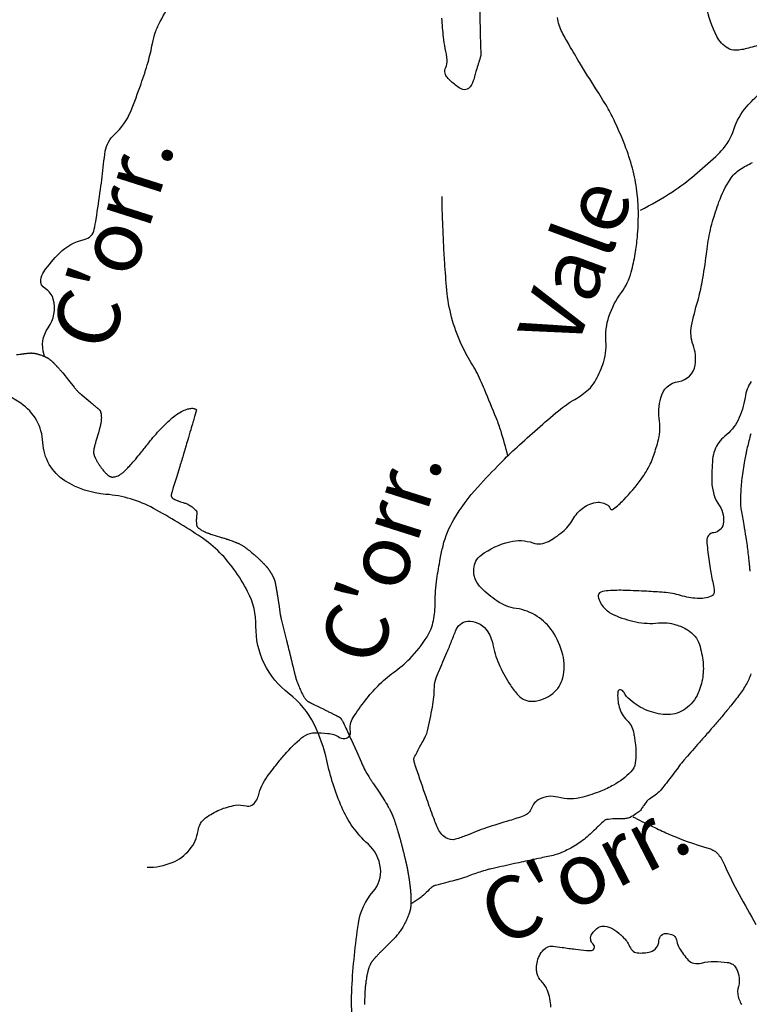
# Model space of a CAD drawing. Units: metres. Extents: x -420 to 420, y -43975 to 297.
# Drawn here: x -104 to -81, y -42 to -11 of the extents above; entities that cross this region are included whole.
import ezdxf

# ---------------------------------------------------------------- set-up
doc = ezdxf.new("R2010")
doc.units = ezdxf.units.M
doc.header["$MEASUREMENT"] = 0
for name, color, linetype, lineweight in [('AFLUENTES', 1, 'Continuous', 0), ('CAIXA', 1, 'Continuous', 0), ('MC', 1, 'Continuous', 0)]:
    doc.layers.add(name, color=color, linetype=linetype, lineweight=lineweight)
doc.styles.add('Style-WORKING', font='WORKING.shx')

msp = doc.modelspace()

# ---------------------------------------------------------------- linework, layer by layer
at = {"layer": 'AFLUENTES', "color": 4, "linetype": 'Continuous', "lineweight": -3, "flags": 128}
for points in [[(-103.121, -21.371, -0.003956), (-103.134, -21.336, -0.005756), (-103.142, -21.313, -0.235889), (-103.011, -20.447, 0.220199), (-102.845, -19.53, 0.203542), (-103.109, -19.186, -0.300661), (-103.249, -18.913, -0.124877), (-103.148, -18.646, -0.045141), (-102.648, -18.049, -0.141626), (-101.854, -17.614, 0.294848), (-101.529, -17.284, 0.012753), (-101.47, -16.958, 0.00439), (-101.331, -16.005), (-101.331, -16.005, 0.007277), (-101.232, -15.192, -0.014405), (-101.176, -14.783, -0.170672), (-100.879, -14.241, 0.115146), (-100.361, -13.501, 0.010966), (-100.03, -12.622, 0.013946), (-99.805, -11.919, 0.023689), (-99.663, -11.325, -0.037888), (-99.563, -10.955, -0.040003), (-99.414, -10.62, -0.008786), (-98.591, -9.171)], [(-99.833, -37.759, 0.101105), (-99.029, -37.603, 0.120178), (-98.47, -37.194, 0.141714), (-98.199, -36.586, -0.200743), (-97.955, -36.173, -0.06077), (-97.504, -35.914, -0.059429), (-96.993, -35.768, -0.115563), (-96.657, -35.791, 0.220655), (-96.476, -35.766, 0.195729), (-96.263, -35.463, -0.103512), (-95.976, -34.845, -0.007229), (-95.662, -34.437, -0.009659), (-95.417, -34.139, -0.04262), (-94.874, -33.605, -0.105949), (-94.6, -33.461, -0.066929), (-94.456, -33.442, -0.023273), (-94.039, -33.46, -0.117645), (-93.656, -33.589, 0.220833), (-93.435, -33.616, 0.379778), (-93.307, -33.399, -0.192665), (-93.222, -32.955, -0.023853), (-92.827, -32.398, -0.026327), (-92.42, -31.932, -0.047284), (-91.92, -31.506, 0.045747), (-91.402, -31.067, 0.055484), (-90.845, -30.358, 0.090907), (-90.643, -29.843, 0.048022), (-90.588, -29.267, -0.036449), (-90.532, -28.506, -0.00957), (-90.424, -27.857, -0.014878), (-90.334, -27.442, -0.072768), (-89.986, -26.594, -0.051599), (-89.218, -25.557, -0.009123), (-88.49, -24.788, -0.013037), (-87.957, -24.274, -0.00559), (-87.305, -23.69, -0.005458), (-86.624, -23.106, -0.044956), (-86.104, -22.745, 0.052409), (-85.663, -22.428, 0.081983), (-85.463, -22.181, 0.042211), (-85.205, -21.622, 0.106678), (-85.105, -20.881, -0.099119), (-85.008, -20.084, -0.080979), (-84.608, -19.314, 0.096905), (-84.294, -18.659, 0.019923), (-84.166, -18.072, 0.022215), (-84.096, -17.538, 0.022192), (-84.064, -16.776, 0.027287), (-84.1, -16.158, 0.03226), (-84.232, -15.413, 0.03172), (-84.463, -14.679, 0.015829), (-84.815, -13.846, 0.02602), (-85.07, -13.358, 0.008421), (-85.429, -12.776, -0.005836), (-85.951, -11.938, -0.005484), (-86.283, -11.377, -0.007528), (-86.514, -10.962, -0.101448), (-86.656, -10.488, -0.072288)], [(-83.997, -16.675, 0.025682), (-82.974, -16.083, 0.034147), (-82.262, -15.549, 0.005922), (-81.582, -14.948, 0.021249), (-81.402, -14.771, 0.112028), (-81.002, -14.085, -0.104714), (-80.586, -13.346, -0.026692), (-80.168, -12.918, -0.05332), (-79.927, -12.74, -0.023627), (-79.757, -12.651, -0.010627), (-79.367, -12.48, -0.038814), (-79.108, -12.395, -0.02591), (-78.707, -12.32)], [(-88.253, -24.553, 0.011538), (-88.474, -23.768, 0.021512), (-88.621, -23.356), (-88.621, -23.356, 0.002205), (-89.004, -22.421, 0.007169), (-89.127, -22.136, 0.033533), (-89.429, -21.569, -0.031864), (-89.748, -20.974, -0.041876), (-90.058, -20.111, -0.043198), (-90.213, -19.236, -0.00498), (-90.282, -18.359), (-90.282, -18.359, -0.00677), (-90.318, -17.713), (-90.318, -17.713, -0.000999), (-90.345, -17.042), (-90.345, -17.042, -0.001184), (-90.365, -16.477), (-90.365, -16.477, -0.007533), (-90.365, -16.438, -0.001438), (-90.365, -16.233)], [(-104.027, -21.309, -0.000348), (-103.924, -21.295, -0.00081), (-103.88, -21.289, -0.000705), (-103.824, -21.282, -0.001334), (-103.795, -21.278, -0.000624), (-103.779, -21.276, -0.000429), (-103.756, -21.273, -0.001146), (-103.726, -21.269, -0.000926), (-103.689, -21.265, -0.002084), (-103.672, -21.263, -0.001291), (-103.643, -21.26, -0.003848), (-103.62, -21.258, -0.004941), (-103.602, -21.257, -0.00503), (-103.594, -21.256, -0.003359), (-103.582, -21.256, -0.007997), (-103.569, -21.255, -0.00534), (-103.548, -21.256, -0.008025), (-103.532, -21.256, -0.006517), (-103.512, -21.258, -0.009365), (-103.488, -21.26, -0.00806), (-103.46, -21.264, -0.005625), (-103.438, -21.267, -0.006231), (-103.418, -21.271, -0.007126), (-103.396, -21.276, -0.006217), (-103.371, -21.282, -0.007674), (-103.344, -21.289, -0.00633), (-103.312, -21.299, -0.006578), (-103.275, -21.311, -0.005226), (-103.229, -21.328, -0.004822), (-103.181, -21.346, -0.006502), (-103.147, -21.36, -0.005448), (-103.117, -21.373, -0.007074), (-103.094, -21.383, -0.005692), (-103.072, -21.394, -0.006304), (-103.052, -21.405, -0.005589), (-103.035, -21.414, -0.004939), (-103.016, -21.425, -0.007932), (-102.993, -21.439, -0.008671), (-102.972, -21.453, -0.006509), (-102.955, -21.465, -0.007536), (-102.94, -21.476, -0.00522), (-102.923, -21.49, -0.007903), (-102.912, -21.499, -0.003455), (-102.903, -21.508, -0.005442), (-102.897, -21.513, -0.004358), (-102.884, -21.525, -0.003769), (-102.87, -21.539, -0.001347), (-102.854, -21.555, -0.002129), (-102.844, -21.565, -0.001363), (-102.825, -21.585, -0.001402), (-102.806, -21.604, -0.000824), (-102.79, -21.621, -0.001293), (-102.779, -21.633, -0.001531), (-102.769, -21.644, -0.000716), (-102.746, -21.668, -0.001457), (-102.73, -21.686, -0.000395), (-102.669, -21.753, -0.001996), (-102.597, -21.832, -0.004852), (-102.568, -21.865, -0.003557), (-102.552, -21.884, -0.006656), (-102.543, -21.895), (-102.543, -21.895), (-102.361, -22.124), (-102.179, -22.354), (-102.179, -22.354, 0.006588), (-102.149, -22.391, 0.005972), (-102.115, -22.43, 0.007891), (-102.085, -22.463, 0.007472), (-102.053, -22.497, 0.002141), (-102.032, -22.517, 0.007548), (-102.026, -22.523, 0.002059), (-102.02, -22.529, 0.005591), (-102.017, -22.531, 0.002562), (-102.009, -22.539, 0.001602), (-101.995, -22.55, 0.00019), (-101.978, -22.564, 0.000536), (-101.973, -22.569, 0.000454), (-101.946, -22.592, 0.000697), (-101.928, -22.606, 0.000059), (-101.923, -22.611, 0.000672), (-101.923, -22.611), (-101.923, -22.611), (-101.792, -22.719), (-101.662, -22.827), (-101.662, -22.827, -0.000872), (-101.662, -22.827, -0.000098), (-101.659, -22.829, -0.000832), (-101.655, -22.833, -0.000119), (-101.626, -22.857, -0.000379), (-101.58, -22.896, -0.000309), (-101.523, -22.944), (-101.523, -22.944, -0.000642), (-101.467, -22.992, -0.001106), (-101.434, -23.019, -0.000101), (-101.431, -23.023, -0.00008), (-101.426, -23.027, -0.000775), (-101.413, -23.038, -0.000371), (-101.387, -23.06, -0.00235), (-101.377, -23.069, -0.001711), (-101.364, -23.081, -0.007049), (-101.357, -23.087, -0.016792), (-101.355, -23.09, -0.010411), (-101.354, -23.09, -0.00479), (-101.353, -23.092, -0.021587), (-101.351, -23.095, -0.012824), (-101.347, -23.1, -0.018558), (-101.345, -23.103, -0.007185), (-101.341, -23.111, -0.025708), (-101.336, -23.124, -0.010819), (-101.326, -23.154, -0.01888), (-101.319, -23.182, -0.013816), (-101.311, -23.221, -0.024306), (-101.307, -23.257, -0.013267), (-101.304, -23.323, -0.021792), (-101.307, -23.412, -0.023527), (-101.316, -23.494, -0.013717), (-101.337, -23.602, -0.018072), (-101.359, -23.683), (-101.359, -23.683), (-101.398, -23.814), (-101.437, -23.944), (-101.437, -23.944, 0.001264), (-101.44, -23.955), (-101.44, -23.955, 0.000101), (-101.479, -24.085), (-101.479, -24.085, 0.000629), (-101.487, -24.113), (-101.487, -24.113, 0.000273), (-101.506, -24.178, 0.011592), (-101.52, -24.232, 0.009421), (-101.535, -24.299, 0.014907), (-101.545, -24.354, 0.015247), (-101.551, -24.408, 0.005958), (-101.553, -24.438, 0.015021), (-101.553, -24.449, 0.010127), (-101.553, -24.462, 0.014386), (-101.552, -24.47, 0.014642), (-101.55, -24.481, 0.012968), (-101.548, -24.493, 0.009892), (-101.545, -24.505, 0.00932), (-101.542, -24.518, 0.010069), (-101.536, -24.536, 0.009078), (-101.529, -24.555, 0.007294), (-101.52, -24.577, 0.007764), (-101.511, -24.597, 0.005933), (-101.501, -24.619, 0.005274), (-101.488, -24.645, 0.00532), (-101.474, -24.673, 0.004439), (-101.455, -24.706, 0.005993), (-101.434, -24.743, 0.00481), (-101.407, -24.787, 0.005862), (-101.376, -24.837, 0.006071), (-101.344, -24.884, 0.004315), (-101.321, -24.917, 0.004012), (-101.295, -24.953, 0.006283), (-101.27, -24.986, 0.004416), (-101.233, -25.032, 0.00929), (-101.199, -25.073, 0.010396), (-101.168, -25.107, 0.011561), (-101.138, -25.137, 0.017782), (-101.118, -25.155, 0.004177), (-101.108, -25.164, 0.005128), (-101.099, -25.171, 0.00951), (-101.085, -25.181, 0.008281), (-101.068, -25.193, 0.017243), (-101.058, -25.199, 0.007821), (-101.037, -25.211, 0.025719), (-101.015, -25.221, 0.023927), (-100.989, -25.23, 0.034058), (-100.976, -25.233, 0.019929), (-100.952, -25.236, 0.045374), (-100.927, -25.235, 0.020295), (-100.872, -25.227, 0.042161), (-100.802, -25.207, 0.039623), (-100.731, -25.174, 0.031982), (-100.644, -25.117, 0.031894), (-100.565, -25.05, 0.004568), (-100.48, -24.965, 0.007221), (-100.427, -24.91, 0.003523), (-100.288, -24.76, 0.009047), (-100.236, -24.7, 0.003198), (-100.2, -24.657), (-100.2, -24.657, 0.000727), (-100.041, -24.464, 0.004108), (-99.929, -24.325, -0.001943), (-99.694, -24.03, -0.02539), (-99.289, -23.577, -0.033159), (-98.941, -23.267, -0.041886), (-98.732, -23.132, -0.054299), (-98.554, -23.06, -0.02726), (-98.43, -23.032, -0.065496), (-98.376, -23.031, -0.027197), (-98.325, -23.038, -0.05014), (-98.298, -23.047, -0.027343), (-98.268, -23.062, -0.073802), (-98.258, -23.07, -0.013558), (-98.253, -23.074, -0.054735), (-98.252, -23.076, -0.026809), (-98.251, -23.079, -0.061989), (-98.25, -23.081, -0.006842), (-98.25, -23.081, -0.021615), (-98.25, -23.081, -0.054575), (-98.25, -23.082, -0.014375), (-98.252, -23.087, -0.002893), (-98.256, -23.102, -0.00249), (-98.26, -23.119, -0.00022), (-98.279, -23.183), (-98.279, -23.183, -0.00051), (-98.286, -23.211), (-98.286, -23.211, -0.000027), (-98.29, -23.222), (-98.29, -23.222, -0.000055), (-98.291, -23.227), (-98.291, -23.227, -0.000737), (-98.311, -23.294), (-98.311, -23.294, -0.000272), (-98.363, -23.474, -0.000212), (-98.434, -23.717), (-98.434, -23.717, -0.000155), (-98.531, -24.047), (-98.531, -24.047, -0.00011), (-98.599, -24.278), (-98.599, -24.278, -0.000271), (-98.626, -24.372), (-98.626, -24.372, -0.000333), (-98.643, -24.428), (-98.643, -24.428, -0.000775), (-98.65, -24.452, -0.000541), (-98.653, -24.459, -0.000125), (-98.662, -24.49, -0.000783), (-98.723, -24.691, -0.000751), (-98.787, -24.9), (-98.787, -24.9), (-98.896, -25.251), (-99.005, -25.602), (-99.005, -25.602, 0.00431), (-99.007, -25.61, 0.000751), (-99.019, -25.652, 0.003851), (-99.035, -25.706, 0.003828), (-99.049, -25.76, 0.006312), (-99.053, -25.777, 0.004392), (-99.058, -25.8, 0.016639), (-99.061, -25.817, 0.025174), (-99.062, -25.828, 0.029716), (-99.062, -25.833, 0.016512), (-99.061, -25.84, 0.044722), (-99.059, -25.848, 0.01841), (-99.052, -25.865, 0.046968), (-99.041, -25.886, 0.046255), (-99.026, -25.905, 0.041093), (-99.005, -25.923, 0.042722), (-98.982, -25.938, 0.007718), (-98.953, -25.952, 0.009185), (-98.928, -25.962, 0.005234), (-98.85, -25.994, 0.010902), (-98.812, -26.009, 0.004168), (-98.76, -26.026, -0.002627), (-98.678, -26.053, -0.001987), (-98.63, -26.07, -0.00182), (-98.579, -26.088, -0.033566), (-98.527, -26.11, -0.023764), (-98.459, -26.15, -0.019521), (-98.392, -26.196, -0.019827), (-98.33, -26.247, -0.004542), (-98.287, -26.287, -0.017187), (-98.276, -26.297, -0.004281), (-98.266, -26.308, -0.009737), (-98.262, -26.313, -0.0124), (-98.254, -26.324, -0.017487), (-98.248, -26.332, -0.005438), (-98.245, -26.337, -0.017642), (-98.244, -26.338, -0.005322), (-98.243, -26.34, -0.006921), (-98.242, -26.341, -0.006786), (-98.242, -26.342, -0.004597), (-98.241, -26.343, -0.030901), (-98.241, -26.345, -0.014514), (-98.24, -26.349, -0.022906), (-98.239, -26.353, -0.009765), (-98.238, -26.364, -0.011501), (-98.237, -26.38, -0.012408), (-98.237, -26.396, -0.008567), (-98.238, -26.417, -0.013415), (-98.239, -26.43), (-98.239, -26.43), (-98.244, -26.481), (-98.249, -26.532), (-98.249, -26.532, 0.003596), (-98.251, -26.552, 0.001939), (-98.254, -26.589, 0.002291), (-98.255, -26.599, 0.002495), (-98.256, -26.608, 0.010458), (-98.256, -26.616, 0.006496), (-98.256, -26.631, 0.00796), (-98.256, -26.648, 0.004717), (-98.254, -26.679, 0.002899), (-98.252, -26.712, 0.005518), (-98.251, -26.729, 0.002858), (-98.249, -26.748, 0.006115), (-98.248, -26.756, 0.001221), (-98.247, -26.764, 0.001698), (-98.246, -26.769, 0.001975), (-98.245, -26.775, 0.002073), (-98.244, -26.782, 0.005985), (-98.244, -26.785, 0.002688), (-98.242, -26.793, 0.009968), (-98.241, -26.799, 0.013192), (-98.24, -26.803, 0.017274), (-98.239, -26.805, 0.008494), (-98.238, -26.808, 0.025013), (-98.236, -26.813, 0.016836), (-98.232, -26.821, 0.01828), (-98.229, -26.825, 0.010486), (-98.223, -26.832, 0.024259), (-98.215, -26.842, 0.011202), (-98.195, -26.862, 0.017382), (-98.173, -26.881, 0.015008), (-98.146, -26.902, 0.019381), (-98.119, -26.921, 0.01236), (-98.075, -26.947, 0.015705), (-98.006, -26.982, 0.01611), (-97.936, -27.012, 0.007867), (-97.834, -27.051, 0.011157), (-97.76, -27.076), (-97.76, -27.076), (-97.618, -27.12), (-97.475, -27.165), (-97.475, -27.165, -0.001004), (-97.434, -27.178, -0.00029), (-97.295, -27.222), (-97.295, -27.222, -0.000378), (-97.27, -27.23, -0.000346), (-97.244, -27.238, -0.004285), (-97.223, -27.245, -0.001871), (-97.174, -27.262, -0.004134), (-97.103, -27.287, -0.003693), (-97.024, -27.317, -0.001027), (-96.999, -27.326, -0.001108), (-96.976, -27.336, -0.004009), (-96.951, -27.345, -0.002738), (-96.916, -27.36, -0.011127), (-96.892, -27.371, -0.007228), (-96.855, -27.389, -0.01255), (-96.82, -27.408, -0.009009), (-96.773, -27.437, -0.008056), (-96.724, -27.469, -0.008565), (-96.68, -27.5, -0.006434), (-96.621, -27.544, -0.005391), (-96.551, -27.598, -0.003482), (-96.456, -27.676, -0.005562), (-96.397, -27.726, -0.002275), (-96.346, -27.77, -0.003833), (-96.316, -27.797, -0.002931), (-96.264, -27.845, -0.003866), (-96.225, -27.881, -0.001316), (-96.199, -27.906, -0.00209), (-96.182, -27.922, -0.002776), (-96.144, -27.96, -0.002872), (-96.107, -27.998, -0.000933), (-96.08, -28.026, -0.001985), (-96.067, -28.04, -0.000896), (-96.048, -28.059, -0.002182), (-96.04, -28.067, -0.000444), (-96.037, -28.072, -0.001588), (-96.035, -28.073, -0.001452), (-96.033, -28.076, -0.000787), (-96.027, -28.082, -0.000614), (-96.019, -28.091, -0.001052), (-96.015, -28.096, -0.000538), (-96.013, -28.098, -0.000157), (-96.008, -28.103, -0.001314), (-96.003, -28.109, -0.00073), (-95.994, -28.119, -0.005001), (-95.989, -28.126, -0.002397), (-95.978, -28.139, -0.005974), (-95.967, -28.153, -0.003896), (-95.951, -28.174, -0.004431), (-95.937, -28.192, -0.004652), (-95.925, -28.21, -0.00475), (-95.909, -28.233, -0.004445), (-95.893, -28.257, -0.002294), (-95.879, -28.28, -0.003417), (-95.869, -28.296, -0.0025), (-95.859, -28.313, -0.002993), (-95.851, -28.327, -0.003378), (-95.841, -28.343, -0.002839), (-95.83, -28.363, -0.002846), (-95.82, -28.383, -0.002358), (-95.807, -28.406, -0.003217), (-95.795, -28.431, -0.00384), (-95.784, -28.452, -0.003423), (-95.776, -28.469, -0.004179), (-95.769, -28.483, -0.00319), (-95.763, -28.497, -0.004233), (-95.759, -28.507, -0.003039), (-95.755, -28.517, -0.003409), (-95.752, -28.525, -0.003992), (-95.748, -28.535, -0.004627), (-95.745, -28.545, -0.003056), (-95.742, -28.553, -0.004176), (-95.74, -28.558, -0.002818), (-95.738, -28.565, -0.003672), (-95.737, -28.57, -0.002463), (-95.735, -28.575, -0.002753), (-95.734, -28.578, -0.004196), (-95.733, -28.584, -0.00309), (-95.731, -28.592, -0.002436), (-95.729, -28.602, -0.002174), (-95.727, -28.612, -0.001556), (-95.724, -28.627, -0.00146), (-95.72, -28.643, -0.001148), (-95.716, -28.664, -0.001155), (-95.712, -28.684, -0.001041), (-95.708, -28.708, -0.000721), (-95.702, -28.742, -0.000951), (-95.696, -28.771, -0.00036), (-95.683, -28.848, -0.00123), (-95.663, -28.964, -0.001967), (-95.65, -29.037, -0.001234), (-95.642, -29.092, -0.002204), (-95.637, -29.123), (-95.637, -29.123), (-95.597, -29.387), (-95.558, -29.652), (-95.558, -29.652, 0.003919), (-95.554, -29.677, 0.003345), (-95.549, -29.707, 0.004232), (-95.544, -29.735, 0.003658), (-95.537, -29.766, 0.00097), (-95.533, -29.787, 0.00377), (-95.532, -29.792, 0.00079), (-95.53, -29.798, 0.00359), (-95.53, -29.799), (-95.53, -29.799), (-95.444, -30.141), (-95.359, -30.482), (-95.359, -30.482, -0.000032), (-95.327, -30.609), (-95.327, -30.609, -0.00003), (-95.294, -30.743), (-95.294, -30.743, -0.000063), (-95.277, -30.811), (-95.277, -30.811, -0.000062), (-95.26, -30.88), (-95.26, -30.88, -0.000064), (-95.247, -30.93), (-95.247, -30.93, -0.000105), (-95.239, -30.961), (-95.239, -30.961, -0.000056), (-95.231, -30.995, -0.000094), (-95.226, -31.015), (-95.226, -31.015, -0.000006), (-95.225, -31.019), (-95.225, -31.019, -0.000113), (-95.225, -31.02, -0.000004), (-95.225, -31.02, -0.000042), (-95.225, -31.02, -0.000084), (-95.225, -31.02, -0.000137), (-95.225, -31.02, -0.000017), (-95.225, -31.02, -0.000148), (-95.225, -31.02, -0.000059), (-95.225, -31.02, -0.000014), (-95.225, -31.02, -0.000056), (-95.225, -31.02, -0.000056), (-95.225, -31.02, -0.000033), (-95.225, -31.02, -0.000001), (-95.225, -31.02, -0.000082), (-95.225, -31.02), (-95.225, -31.02, -0.000003), (-95.224, -31.023), (-95.224, -31.023, -0.000105), (-95.219, -31.042, -0.000066), (-95.212, -31.072), (-95.212, -31.072, -0.000127), (-95.206, -31.096, -0.000087), (-95.197, -31.132, -0.000085), (-95.188, -31.172), (-95.188, -31.172, -0.000102), (-95.179, -31.206, -0.00005), (-95.167, -31.259), (-95.167, -31.259, -0.000067), (-95.157, -31.299), (-95.157, -31.299), (-95.111, -31.49), (-95.065, -31.681), (-95.065, -31.681, 0.004009), (-95.065, -31.681, 0.000396), (-95.065, -31.681, 0.004054), (-95.064, -31.682, 0.000806), (-95.063, -31.686, 0.00371), (-95.062, -31.692, 0.002281), (-95.059, -31.701, 0.004127), (-95.055, -31.714, 0.004126), (-95.05, -31.727, 0.000554), (-95.049, -31.731, 0.000569), (-95.048, -31.735, 0.002369), (-95.044, -31.745, 0.00129), (-95.037, -31.764, 0.003625), (-95.033, -31.774, 0.000988), (-95.02, -31.809, 0.004506), (-94.999, -31.863, 0.002205), (-94.954, -31.972, 0.00387), (-94.925, -32.039, 0.003418), (-94.891, -32.115, 0.007489), (-94.863, -32.174, 0.007994), (-94.836, -32.229, 0.008316), (-94.818, -32.261, 0.009057), (-94.801, -32.289, 0.011739), (-94.784, -32.316, 0.010231), (-94.762, -32.345, 0.011292), (-94.743, -32.371, 0.016389), (-94.728, -32.387, 0.012724), (-94.716, -32.399, 0.014258), (-94.704, -32.41, 0.013134), (-94.689, -32.423, 0.018614), (-94.677, -32.431, 0.006913), (-94.666, -32.438, 0.014128), (-94.66, -32.441, 0.003566), (-94.644, -32.45, 0.002781), (-94.623, -32.461, 0.000247), (-94.594, -32.475, 0.00096), (-94.587, -32.479, 0.000677), (-94.543, -32.501, 0.001006), (-94.514, -32.516, 0.000056), (-94.508, -32.519, 0.00097), (-94.507, -32.519), (-94.507, -32.519), (-94.324, -32.609), (-94.142, -32.698), (-94.142, -32.698, -0.000974), (-94.087, -32.725, -0.000502), (-93.981, -32.778, -0.001362), (-93.907, -32.815, -0.001005), (-93.807, -32.866, -0.001409), (-93.744, -32.898, -0.002659), (-93.71, -32.916, -0.002051), (-93.681, -32.931, -0.003634), (-93.665, -32.94, -0.000257), (-93.658, -32.944, -0.000906), (-93.656, -32.945, -0.000813), (-93.653, -32.947, -0.000911), (-93.65, -32.949, -0.004113), (-93.648, -32.95, -0.001663), (-93.644, -32.952, -0.006429), (-93.641, -32.954, -0.008134), (-93.638, -32.956, -0.011659), (-93.637, -32.956, -0.006134), (-93.636, -32.958, -0.016425), (-93.633, -32.96, -0.01135), (-93.63, -32.963, -0.011755), (-93.628, -32.965, -0.007316), (-93.624, -32.969, -0.014836), (-93.62, -32.975, -0.006712), (-93.611, -32.987, -0.010263), (-93.6, -33.003, -0.008566), (-93.588, -33.022, -0.009734), (-93.576, -33.043, -0.005894), (-93.556, -33.078, -0.006668), (-93.521, -33.149, -0.005147), (-93.476, -33.241, -0.00219), (-93.379, -33.451, -0.001993), (-93.274, -33.683), (-93.274, -33.683), (-93.116, -34.037), (-92.957, -34.391), (-92.957, -34.391, 0.001792), (-92.938, -34.434, 0.001079), (-92.905, -34.505, 0.002399), (-92.876, -34.566, 0.002479), (-92.848, -34.626, 0.001271), (-92.835, -34.652, 0.00227), (-92.828, -34.666, 0.002982), (-92.82, -34.681, 0.003891), (-92.814, -34.692, 0.003721), (-92.81, -34.701, 0.002578), (-92.803, -34.712, 0.00395), (-92.797, -34.723, 0.001454), (-92.779, -34.753, 0.004094), (-92.742, -34.813, 0.00351), (-92.698, -34.883, 0.002179), (-92.633, -34.983, 0.002245), (-92.569, -35.08), (-92.57, -35.08), (-92.39, -35.349), (-92.211, -35.618), (-92.21, -35.618, -0.006581), (-92.199, -35.636, -0.003947), (-92.18, -35.666, -0.005782), (-92.158, -35.703, -0.003296), (-92.121, -35.769, -0.001315), (-92.083, -35.837, -0.002992), (-92.066, -35.867, -0.001106), (-92.046, -35.905, -0.002424), (-92.037, -35.922, -0.000645), (-92.024, -35.948, -0.001176), (-92.016, -35.963, -0.000325), (-92.01, -35.976, -0.001118), (-92.008, -35.979, -0.000963), (-92.006, -35.983, -0.000347), (-92.001, -35.992, -0.00132), (-91.998, -35.999, -0.000707), (-91.992, -36.012, -0.004378), (-91.987, -36.023, -0.002451), (-91.978, -36.041, -0.004813), (-91.97, -36.06, -0.003388), (-91.959, -36.087, -0.002988), (-91.948, -36.112, -0.003285), (-91.94, -36.134, -0.002975), (-91.929, -36.163, -0.002596), (-91.916, -36.197, -0.001825), (-91.902, -36.238, -0.002325), (-91.891, -36.27, -0.001444), (-91.879, -36.304, -0.001828), (-91.87, -36.331)], [(-80.457, -23.851, 0.001888), (-80.569, -24.291), (-80.569, -24.291, 0.009536), (-80.589, -24.379, 0.003221), (-80.615, -24.504, 0.001924), (-80.655, -24.714, 0.017657), (-80.743, -25.283, 0.020003), (-80.782, -25.79, 0.016979), (-80.783, -26.131, 0.035215), (-80.766, -26.295, 0.001096), (-80.726, -26.521, -0.001001), (-80.683, -26.768), (-80.683, -26.768, -0.000154), (-80.614, -27.164), (-80.614, -27.164, -0.001225), (-80.605, -27.214, -0.010956), (-80.583, -27.366, -0.003414), (-80.526, -27.856), (-80.526, -27.856, -0.000548), (-80.505, -28.046, -0.003497), (-80.502, -28.076, -0.002197), (-80.499, -28.111, -0.000543), (-80.487, -28.252)], [(-80.45, -31.553, -0.041196), (-80.611, -31.901, -0.036726), (-80.85, -32.259, -0.00227), (-81.136, -32.623, -0.005735), (-81.252, -32.765), (-81.252, -32.765, -0.000631), (-81.521, -33.088), (-81.521, -33.088, -0.005675), (-81.552, -33.123, -0.00048), (-81.829, -33.439), (-81.829, -33.439, 0.00008), (-82.107, -33.755, 0.000109), (-82.547, -34.257), (-82.547, -34.257, 0.000605), (-82.626, -34.348, 0.021045), (-82.72, -34.465, -0.005746), (-83.052, -34.907, -0.003341), (-83.359, -35.299), (-83.359, -35.299, -0.043069), (-83.385, -35.327, -0.018345), (-83.402, -35.341, -0.001845), (-83.573, -35.472, -0.014085), (-83.75, -35.598, 0.062935), (-83.787, -35.63, 0.025773), (-83.793, -35.638, 0.001651), (-83.89, -35.774, 0.004412), (-83.959, -35.872, -0.007146), (-84.001, -35.933, -0.067615), (-84.024, -35.956, -0.014576), (-84.142, -36.044, -0.04017), (-84.332, -36.156, -0.073945), (-84.446, -36.192, -0.051117), (-84.581, -36.2, 0.028785), (-84.821, -36.203, 0.011621), (-85.092, -36.228, 0.103796), (-85.121, -36.237, 0.049031), (-85.153, -36.26, 0.008893), (-85.31, -36.405, 0.007528), (-85.434, -36.526, -0.007016), (-85.566, -36.655, -0.041012), (-85.963, -36.977, -0.040975), (-86.407, -37.229, -0.013712), (-86.657, -37.337, -0.041748), (-86.742, -37.363), (-86.742, -37.363, -0.000313), (-86.966, -37.411), (-86.966, -37.411, -0.000303), (-87.198, -37.461), (-87.198, -37.461, -0.000027), (-87.48, -37.521, 0.000332), (-87.762, -37.581, 0.001366), (-88.038, -37.641), (-88.038, -37.641, 0.000545), (-88.73, -37.794), (-88.73, -37.794, 0.00097), (-88.819, -37.814, 0.001356), (-88.882, -37.829, 0.016011), (-88.92, -37.839, 0.002542), (-89.156, -37.911, 0.018518), (-89.575, -38.059, -0.029089), (-89.844, -38.148, -0.002309), (-89.971, -38.181), (-89.971, -38.181, 0.001041), (-90.253, -38.254), (-90.253, -38.254, 0.001179), (-90.575, -38.338), (-90.575, -38.338, 0.008333), (-90.62, -38.351, 0.071661), (-90.638, -38.36, 0.016931), (-90.708, -38.408, 0.041011), (-90.784, -38.476, -0.016492), (-90.964, -38.654, -0.035589), (-91.115, -38.775, -0.023355), (-91.366, -38.93)], [(-91.87, -36.331, -0.001488), (-91.858, -36.369, -0.001393), (-91.845, -36.409, -0.001019), (-91.834, -36.447, -0.000816), (-91.819, -36.494, -0.001425), (-91.797, -36.568, -0.001435), (-91.775, -36.642, -0.000981), (-91.756, -36.708, -0.001217), (-91.74, -36.762, -0.000672), (-91.722, -36.827, -0.001027), (-91.71, -36.869, -0.00047), (-91.7, -36.905, -0.000601), (-91.693, -36.933, -0.000868), (-91.679, -36.985, -0.000905), (-91.665, -37.036, -0.000427), (-91.654, -37.08, -0.000811), (-91.647, -37.104, -0.00025), (-91.641, -37.13, -0.00038), (-91.636, -37.147, -0.000261), (-91.633, -37.158, -0.000169), (-91.629, -37.175, -0.000939), (-91.621, -37.208, -0.000684), (-91.61, -37.253, -0.000621), (-91.598, -37.299, -0.000561), (-91.586, -37.35, -0.000254), (-91.572, -37.407, -0.000466), (-91.565, -37.439, -0.000177), (-91.557, -37.47, -0.000291), (-91.553, -37.489, -0.00026), (-91.544, -37.525), (-91.544, -37.525, -0.000327), (-91.537, -37.554, -0.000111), (-91.532, -37.576, -0.000287), (-91.53, -37.585, -0.000113), (-91.528, -37.596, -0.000147), (-91.526, -37.604, -0.000127), (-91.524, -37.609, -0.000105), (-91.523, -37.616, -0.00048), (-91.521, -37.623, -0.000274), (-91.518, -37.637, -0.000399), (-91.515, -37.651, -0.000301), (-91.51, -37.671, -0.000235), (-91.507, -37.688, -0.000284), (-91.503, -37.702, -0.000283), (-91.5, -37.718, -0.000323), (-91.497, -37.732, -0.000238), (-91.494, -37.743, -0.000274), (-91.492, -37.753, -0.000326), (-91.49, -37.761, -0.000289), (-91.488, -37.77, -0.000523), (-91.487, -37.778, -0.000645), (-91.485, -37.784, -0.000644), (-91.484, -37.79, -0.001043), (-91.484, -37.793, -0.000311), (-91.483, -37.795, -0.00033), (-91.483, -37.797, -0.000511), (-91.482, -37.8, -0.000319), (-91.481, -37.804, -0.000808), (-91.481, -37.808, -0.000423), (-91.479, -37.816, -0.000865), (-91.477, -37.827, -0.000747), (-91.475, -37.839, -0.000514), (-91.474, -37.845, -0.000375), (-91.472, -37.855, -0.000833), (-91.47, -37.867, -0.00047), (-91.466, -37.888, -0.000931), (-91.463, -37.908, -0.000701), (-91.458, -37.934, -0.000978), (-91.452, -37.967, -0.000922), (-91.447, -38.002, -0.000413), (-91.443, -38.026, -0.000479), (-91.44, -38.046, -0.000704), (-91.436, -38.072, -0.00068), (-91.431, -38.099, -0.000911), (-91.429, -38.118, -0.000562), (-91.424, -38.149, -0.001145), (-91.419, -38.182, -0.000753), (-91.412, -38.231, -0.001222), (-91.407, -38.271, -0.00126), (-91.402, -38.31, -0.001608), (-91.398, -38.341, -0.001348), (-91.393, -38.379, -0.001575), (-91.389, -38.418, -0.002157), (-91.386, -38.448, -0.001166), (-91.383, -38.478, -0.001932), (-91.381, -38.497, -0.000286), (-91.379, -38.517, -0.000654), (-91.378, -38.526, -0.000166), (-91.378, -38.537, -0.000394), (-91.377, -38.541, -0.000715), (-91.377, -38.548, -0.0003), (-91.375, -38.564, -0.000702), (-91.374, -38.577, -0.000632), (-91.373, -38.593, -0.001374), (-91.373, -38.601, -0.000675), (-91.371, -38.619, -0.001709), (-91.37, -38.638, -0.000998), (-91.368, -38.67, -0.001642), (-91.367, -38.697, -0.001732), (-91.366, -38.722, -0.002083), (-91.365, -38.749, -0.002643), (-91.364, -38.77, -0.000821), (-91.364, -38.782, -0.001035), (-91.364, -38.792, -0.001517), (-91.364, -38.806, -0.001325), (-91.364, -38.823, -0.002391), (-91.364, -38.834, -0.001302), (-91.364, -38.856, -0.002946), (-91.364, -38.879, -0.002207), (-91.365, -38.91, -0.002926), (-91.366, -38.931, -0.002696), (-91.367, -38.953, -0.004303), (-91.368, -38.972, -0.003285), (-91.37, -38.997, -0.0048), (-91.373, -39.021, -0.006051), (-91.375, -39.039, -0.004563), (-91.377, -39.058, -0.006518), (-91.379, -39.072, -0.001424), (-91.382, -39.083, -0.002568), (-91.383, -39.089, -0.001623), (-91.384, -39.097, -0.001527), (-91.386, -39.105, -0.00431), (-91.388, -39.115, -0.002898), (-91.391, -39.13, -0.004111), (-91.395, -39.145, -0.00518), (-91.398, -39.157, -0.002732), (-91.4, -39.163, -0.001935), (-91.402, -39.172, -0.004441), (-91.407, -39.186, -0.002957), (-91.414, -39.208, -0.004687), (-91.419, -39.223, -0.002321), (-91.429, -39.252, -0.005918), (-91.443, -39.29, -0.003675), (-91.467, -39.352, -0.004744), (-91.485, -39.396, -0.004082), (-91.507, -39.446, -0.007073), (-91.531, -39.497, -0.006595), (-91.557, -39.551, -0.006246), (-91.578, -39.59, -0.005746), (-91.602, -39.632, -0.007458), (-91.628, -39.677, -0.005186), (-91.668, -39.74, -0.00703), (-91.712, -39.807, -0.008773), (-91.749, -39.859, -0.007029), (-91.78, -39.901, -0.007213), (-91.813, -39.941, -0.006327), (-91.858, -39.995, -0.009143), (-91.891, -40.031, -0.00295), (-91.924, -40.066, -0.007725), (-91.937, -40.079), (-91.937, -40.079), (-92.131, -40.27), (-92.325, -40.46), (-92.325, -40.46, 0.002476), (-92.326, -40.461, 0.000491), (-92.332, -40.466, 0.002569), (-92.337, -40.472, 0.000737), (-92.357, -40.493, 0.002315), (-92.384, -40.521, 0.002045), (-92.415, -40.553, 0.002232), (-92.454, -40.595, 0.002316), (-92.492, -40.636, 0.000123), (-92.504, -40.65, 0.00033), (-92.509, -40.655, 0.000692), (-92.52, -40.668, 0.000538), (-92.536, -40.685, 0.002637), (-92.542, -40.693, 0.000837), (-92.563, -40.716, 0.004125), (-92.58, -40.737, 0.004545), (-92.596, -40.756, 0.007701), (-92.603, -40.765, 0.004435), (-92.613, -40.779, 0.011367), (-92.625, -40.795, 0.007879), (-92.64, -40.82, 0.010002), (-92.652, -40.839, 0.008519), (-92.664, -40.862, 0.011754), (-92.678, -40.89, 0.009097), (-92.695, -40.928, 0.007403), (-92.709, -40.964, 0.008596), (-92.72, -40.995, 0.008128), (-92.731, -41.027, 0.00748), (-92.741, -41.063, 0.008075), (-92.754, -41.11, 0.007456), (-92.765, -41.161, 0.005432), (-92.777, -41.22, 0.004874), (-92.789, -41.286, 0.004061), (-92.804, -41.38, 0.005256), (-92.814, -41.453, 0.002832), (-92.822, -41.521, 0.004171), (-92.827, -41.566, 0.002987), (-92.833, -41.629, 0.003554), (-92.838, -41.682, 0.002123), (-92.841, -41.724, 0.002292), (-92.843, -41.762, 0.003887), (-92.846, -41.826, 0.003294), (-92.849, -41.9, 0.0023), (-92.851, -41.98, 0.00296), (-92.852, -42.041, 0.001275), (-92.852, -42.105, 0.001496), (-92.852, -42.159, 0.001388)], [(-84.245, -36.134, 0.005525), (-83.651, -36.43, 0.007058), (-83.18, -36.649, 0.03679), (-81.794, -37.152, -0.155725), (-81.497, -37.348, -0.068054), (-81.296, -37.682, 0.025142), (-80.832, -38.626), (-80.832, -38.626, 0.000543), (-80.291, -39.597)]]:
    msp.add_lwpolyline(points, format="xyb", dxfattribs=at)
at = {"layer": 'MC', "color": 7, "linetype": 'Continuous', "lineweight": -3, "flags": 128}
for points in [[(-111.25, -6.557, 0.000001), (-110.972, -6.002)], [(-111.426, -6.909, -0.000001), (-111.25, -6.557)], [(-89.163, -10.107, 0.000555), (-89.143, -10.985), (-89.143, -10.985, 0.00269), (-89.124, -11.636, -0.023619), (-89.125, -11.71, -0.067354), (-89.138, -11.778, 0.010734), (-89.268, -12.186, 0.003467), (-89.313, -12.344, -0.003146), (-89.363, -12.519, -0.145524), (-89.52, -12.763, -0.243897), (-89.696, -12.804, -0.073007), (-89.774, -12.772, -0.031521), (-89.934, -12.661, -0.046399), (-90.201, -12.408, -0.120654), (-90.267, -12.281, -0.17777), (-90.245, -12.091, 0.1439), (-90.204, -11.862, 0.024511), (-90.263, -11.483, -0.025541), (-90.319, -11.12, -0.007391), (-90.373, -10.513, -0.005444)], [(-80.051, -11.345, -0.006227), (-80.532, -11.471), (-80.532, -11.471), (-80.532, -11.471), (-80.532, -11.471, -0.07826), (-80.951, -11.54, -0.136313), (-81.19, -11.476, -0.142257), (-81.546, -11.096, -0.070445), (-81.883, -10.116, -0.106305)], [(-80.444, -22.165, 0.105639), (-80.639, -22.685, -0.077139), (-80.864, -23.408, -0.11386), (-81.288, -23.929, 0.139108), (-81.615, -24.375, 0.066328), (-81.681, -24.665, 0.027278), (-81.707, -25.387, 0.146674), (-81.46, -26.163, -0.203972), (-81.342, -26.749, -0.328195), (-81.644, -27.021, 0.404279), (-81.869, -27.284, 0.0146), (-81.842, -27.571, 0.006972), (-81.76, -28.168, 0.022168), (-81.664, -28.659, -0.045474), (-81.628, -28.901, -0.31786), (-81.727, -29.059, -0.118172), (-82.182, -29.133, -0.052374), (-82.707, -29.038, 0.051007), (-83.246, -28.939, 0.006623), (-83.795, -28.903, 0.00527), (-84.485, -28.873, 0.02613), (-85.031, -28.885, 0.058908), (-85.269, -28.93, 0.384532), (-85.353, -29.074, 0.139498), (-85.163, -29.435, 0.099359), (-84.847, -29.658, 0.051955), (-84.148, -29.882, 0.078886), (-83.419, -29.918, -0.102604), (-82.858, -29.973, -0.062403), (-82.488, -30.141, -0.0805), (-82.248, -30.347, -0.09949), (-82.106, -30.606, -0.049971), (-81.989, -31.179, -0.070802), (-82.01, -31.725, -0.070888), (-82.182, -32.243, -0.140687), (-82.614, -32.713, -0.152223), (-83.188, -32.858, -0.084118), (-83.785, -32.722, -0.080358), (-84.33, -32.387, -0.090963), (-84.528, -32.141, 0.222487), (-84.636, -32.061, 0.448842), (-84.725, -32.127, 0.084774), (-84.682, -32.617, 0.140878), (-84.433, -33.037, -0.157225), (-84.22, -33.423, -0.007753), (-84.191, -33.585, -0.007664), (-84.167, -33.751, -0.030508), (-84.142, -34.11, -0.036771), (-84.162, -34.408, -0.160964), (-84.302, -34.693, -0.070774), (-84.864, -35.122, -0.033913), (-85.272, -35.315, -0.025207), (-85.847, -35.509, -0.137592), (-86.65, -35.51, 0.190246), (-87.237, -35.571, 0.185447), (-87.498, -35.866, -0.217303), (-87.738, -36.106, -0.018678), (-88.2, -36.259, 0.011589), (-88.949, -36.495, 0.016832), (-89.579, -36.734, -0.030359), (-89.932, -36.858, -0.214308), (-90.246, -36.811, -0.157011), (-90.516, -36.483, -0.006322), (-90.669, -36.084, -0.004348), (-90.878, -35.5), (-90.878, -35.5, -0.001376), (-91.196, -34.582), (-91.196, -34.582, -0.009022), (-91.241, -34.441, -0.035957), (-91.272, -34.306, -0.120019), (-91.268, -34.264, -0.03195), (-91.257, -34.238, -0.004514), (-91.168, -34.061, -0.013279), (-91.002, -33.756, 0.020084), (-90.894, -33.553, 0.054023), (-90.833, -33.378, 0.01284), (-90.675, -32.616, 0.041232), (-90.613, -31.979, -0.087176), (-90.556, -31.679, -0.014131), (-90.47, -31.472, 0.004809), (-90.209, -30.867, 0.00771), (-90.058, -30.494, -0.007946), (-89.911, -30.132, -0.319551), (-89.469, -29.859, -0.240153), (-88.899, -30.199, -0.097618), (-88.721, -30.664, 0.071406), (-88.511, -31.309, 0.026778), (-88.172, -31.914, 0.045321), (-87.922, -32.239, 0.223329), (-87.45, -32.431, 0.161437), (-86.81, -32.18, 0.157743), (-86.493, -31.679, 0.124847), (-86.491, -30.938, 0.085466), (-86.825, -30.183, 0.103939), (-87.31, -29.706, 0.106788), (-87.985, -29.454, -0.115738), (-88.604, -29.211, -0.043035), (-89.109, -28.793, -0.08918), (-89.292, -28.534, -0.072054), (-89.334, -28.395, -0.048519), (-89.346, -28.18, -0.224213), (-89.115, -27.743, -0.104473), (-88.19, -27.311, -0.138638), (-87.451, -27.346, 0.209284), (-86.951, -27.301, 0.023427), (-86.736, -27.17, 0.019901), (-86.498, -26.994, 0.097661), (-86.166, -26.599, -0.103477), (-85.847, -26.23, -0.147054), (-85.361, -26.047, -0.210765), (-85.013, -26.172, -0.120247), (-84.968, -26.243, 0.246885), (-84.937, -26.273, 0.235299), (-84.863, -26.259, 0.038028), (-84.534, -25.966, 0.032063), (-83.97, -25.299, 0.050412), (-83.684, -24.821, 0.025642), (-83.59, -24.59, 0.012746), (-83.437, -24.111, 0.104658), (-83.387, -23.444, -0.09303), (-83.348, -22.695, -0.306668), (-82.768, -22.168, 0.32986), (-82.244, -21.649, 0.127162), (-82.31, -20.99, -0.139283), (-82.355, -20.386, -0.020244), (-82.16, -19.592, 0.025808), (-82.013, -18.967, 0.015469), (-81.882, -18.088, -0.019682), (-81.773, -17.397, -0.023632), (-81.684, -17.036, -0.013315), (-81.478, -16.409, -0.057713), (-81.12, -15.684, -0.105127), (-80.804, -15.367, -0.038948), (-80.396, -15.144, 0.023845)], [(-93.231, -42.758, -0.041076), (-93.261, -41.622, -0.022497), (-93.053, -39.561, -0.145406), (-92.579, -38.539, 0.212556), (-92.343, -37.786, 0.182619), (-92.743, -37.009, -0.107999), (-93.586, -35.833, -0.048263), (-94.066, -34.336, 0.061413), (-94.475, -33.169, 0.114065), (-95.276, -32.191, -0.114456), (-96.074, -31.216, -0.119554), (-96.34, -30.026, 0.127056), (-96.607, -28.908, 0.033326), (-97.05, -28.192, 0.040627), (-97.495, -27.665, 0.050071), (-98.101, -27.167, 0.021976), (-99.628, -26.244, 0.106625), (-101.157, -25.792, -0.123351), (-102.471, -25.356, -0.245552), (-103.181, -24.126, 0.241396), (-103.892, -22.87, 0.020618), (-104.728, -22.369, 0.016036)], [(-86.875, -42.244, 0.093192), (-86.981, -41.708, 0.106451), (-87.179, -41.414, -0.141106), (-87.314, -41.18, -0.058862), (-87.333, -41.03, -0.043586), (-87.317, -40.826, -0.147756), (-87.107, -40.402, -0.231418), (-86.815, -40.291, -0.015739), (-86.515, -40.328, 0.010901), (-86.081, -40.386, 0.003587), (-85.731, -40.423, 0.009651), (-85.601, -40.433, 0.710856), (-85.514, -40.224, -0.375377), (-85.554, -39.901, -0.087464), (-85.351, -39.691, -0.167733), (-85.203, -39.646, -0.094873), (-84.953, -39.703, -0.078765), (-84.695, -39.869, -0.012034), (-84.562, -39.994, -0.01568), (-84.466, -40.095, -0.081659), (-84.367, -40.249, 0.07392), (-84.261, -40.422, 0.200667), (-84.099, -40.505, 0.083892), (-83.679, -40.468, 0.339939), (-83.403, -40.111, -0.465642), (-83.127, -39.881, -0.058532), (-82.966, -39.93, -0.119081), (-82.899, -39.981, -0.125189), (-82.829, -40.13, 0.083791), (-82.744, -40.359, 0.060995), (-82.461, -40.735, 0.144675), (-82.285, -40.835, 0.126802), (-82.036, -40.83, -0.076271), (-81.628, -40.779, -0.024466), (-81.21, -40.812, -0.07127), (-81.071, -40.851, -0.153757), (-80.953, -40.954, -0.08047), (-80.841, -41.228, -0.133126), (-80.854, -41.58, 0.142006), (-80.86, -41.911, 0.031614), (-80.829, -42.003, 0.017599), (-80.757, -42.163, 0.334079)]]:
    msp.add_lwpolyline(points, format="xyb", dxfattribs=at)

# ---------------------------------------------------------------- texts
at = {"layer": 'CAIXA', "color": 7, "linetype": 'Continuous', "lineweight": -3, "style": 'Style-WORKING'}
for s, rotation, p in [("C'orr.", 72.3636, (-101.055, -21.295)), ('Vale', 69.7198, (-86.088, -21.229)), ("C'orr.", 72.3636, (-92.439, -31.381)), ("C'orr.", 27.2778, (-88.469, -40.369))]:
    msp.add_text(s, height=2, rotation=rotation, dxfattribs=at).set_placement(p)

doc.saveas('drawing.dxf')
